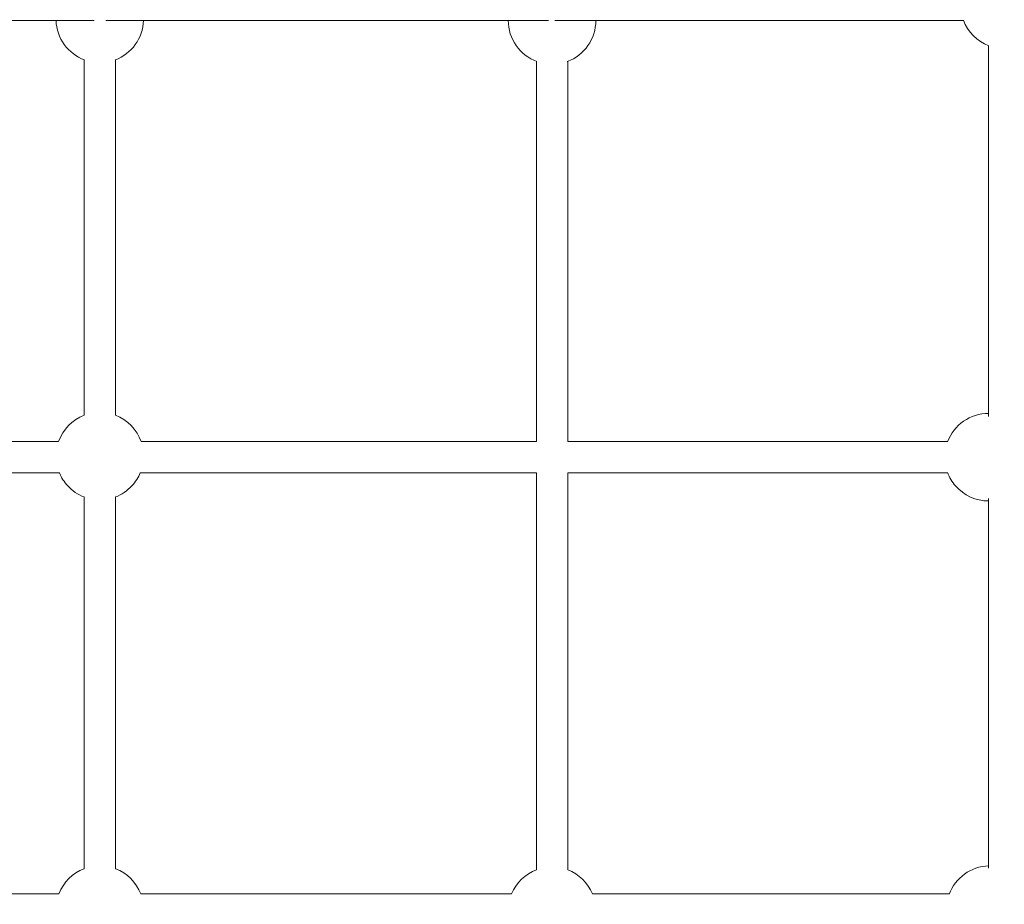
# Model space of a CAD drawing. Units: millimetres. Extents: x 968 to 14588, y 1874 to 11830.
# Drawn here: x 4890 to 5456, y 4854 to 5363 of the extents above; entities that cross this region are included whole.
import ezdxf

# ---------------------------------------------------------------- set-up
doc = ezdxf.new("R2010")
doc.units = ezdxf.units.MM
doc.header["$MEASUREMENT"] = 0
doc.linetypes.add('DGN Style 2', pattern=[462.285422, 277.371253, -184.914169])
for name, color, linetype, lineweight in [('Level 15', 7, 'Continuous', 0), ('themes2 - Level 26', 7, 'Continuous', 0), ('themes2 - Level 27', 7, 'Continuous', 0)]:
    doc.layers.add(name, color=color, linetype=linetype, lineweight=lineweight)

msp = doc.modelspace()

# ---------------------------------------------------------------- linework, layer by layer
at = {"layer": 'Level 15', "color": 7, "linetype": 'DGN Style 2', "lineweight": 13}
msp.add_rational_spline([(8207.33, 10597.62), (8192.98, 10650.79), (8178.64, 10703.97), (7875.19, 11828.8), (6710.14, 11828.8), (6466.44, 11828.8), (6222.74, 11828.8), (5057.69, 11828.8), (4754.23, 10703.97), (4739.89, 10650.79), (4725.54, 10597.62), (4546.28, 10340.23), (4485.18, 10032.58), (3850.9, 10032.59), (3216.63, 10032.59), (2545.81, 10032.59), (2098.6, 9532.59), (2033.77, 9532.59), (1968.94, 9532.59), (968.94, 9532.59), (968.94, 8532.59), (968.94, 8285.16), (968.94, 8037.73), (968.94, 7037.73), (1968.94, 7037.73), (2033.77, 7037.73), (2098.6, 7037.73), (2147.42, 6983.14), (2201.33, 6933.57), (1966.44, 6479.62), (1966.44, 5968.49), (1966.44, 4977.85), (1966.44, 3987.21), (1966.44, 1887.21), (4066.44, 1887.21), (5048.94, 1887.21), (6031.44, 1887.21), (7938.41, 1887.21), (8121.71, 3785.35), (8494.07, 3785.35), (8866.44, 3785.35), (9829.63, 3785.35), (10458.01, 4515.35), (11522.41, 4515.35), (12586.81, 4515.35), (14586.81, 4515.35), (14586.81, 6015.35), (14586.81, 6395.35), (14586.81, 6775.35), (14586.81, 8275.35), (12586.81, 8275.35), (11522.41, 8275.35), (10458.01, 8275.35), (9829.63, 9005.35), (8866.44, 9005.35), (8697.87, 9005.35), (8529.3, 9005.35), (8512.56, 9129.11), (8476.44, 9248.66), (8476.44, 9494.51), (8476.44, 9740.35), (8476.44, 10211.22), (8207.33, 10597.62)], [1, 1, 1, 0.79387104691, 1, 1, 1, 0.79387104691, 1, 1, 1, 0.978828985813, 1, 1, 1, 0.912870929175, 1, 1, 1, 0.707106781187, 1, 1, 1, 0.707106781187, 1, 1, 1, 0.998810276323, 1, 0.97163429196, 1, 1, 1, 0.707106781187, 1, 1, 1, 0.740311910584, 1, 1, 1, 0.908950205562, 1, 1, 1, 0.707106781138, 1, 1, 1, 0.707106781138, 1, 1, 1, 0.908950205562, 1, 1, 1, 0.996839119426, 1, 1, 1, 0.954094892366, 1], degree=2, knots=[0, 0, 0, 0.032258, 0.032258, 0.064516, 0.064516, 0.096774, 0.096774, 0.129032, 0.129032, 0.16129, 0.16129, 0.193548, 0.193548, 0.225806, 0.225806, 0.258065, 0.258065, 0.290323, 0.290323, 0.322581, 0.322581, 0.354839, 0.354839, 0.387097, 0.387097, 0.419355, 0.419355, 0.451613, 0.451613, 0.483871, 0.483871, 0.516129, 0.516129, 0.548387, 0.548387, 0.580645, 0.580645, 0.612903, 0.612903, 0.645161, 0.645161, 0.677419, 0.677419, 0.709677, 0.709677, 0.741935, 0.741935, 0.774194, 0.774194, 0.806452, 0.806452, 0.83871, 0.83871, 0.870968, 0.870968, 0.903226, 0.903226, 0.935484, 0.935484, 0.967742, 0.967742, 1, 1, 1], dxfattribs=at)
at = {"layer": 'themes2 - Level 26', "color": 7, "linetype": 'Continuous', "lineweight": 13}
for centre, start, end in [((4935.94, 5363.05), 181.9748, 249.6373), ((4935.94, 5363.05), 290.3627, 358.0252), ((5195.94, 5362.11), 179.8305, 249.6343), ((5195.94, 5362.11), 290.3657, 0), ((5195.94, 5362.11), 0, 0.1695), ((5455.94, 5371.19), 200.6103, 249.3897), ((4935.94, 5111.8), 110.9638, 160.5191), ((4935.94, 5111.8), 19.2794, 69.0362), ((5446.86, 5111.19), 89.8305, 159.6343), ((4935.94, 5111.8), 202.4591, 222.8198), ((4935.94, 5111.8), 317.1802, 337.7433), ((5446.86, 5111.19), 200.3657, 220.9524), ((4935.94, 5111.8), 222.7931, 249.1041), ((4935.94, 5111.8), 290.8959, 317.2069), ((5446.86, 5111.19), 220.9265, 270.1695), ((4935.94, 4851.19), 110.9159, 159.0362), ((4935.94, 4851.19), 20.9159, 69.0841), ((5195.94, 4850.58), 110.9154, 157.5414), ((5195.94, 4850.58), 22.4601, 69.0846), ((5447.8, 4851.19), 91.9748, 159.6373)]:
    msp.add_arc(centre, 25.16, start, end, dxfattribs=at)
at = {"layer": 'themes2 - Level 27', "color": 7, "linetype": 'Continuous', "lineweight": 13}
for p, q in [((4698.04, 5362.19), (4932.74, 5362.19)), ((4939.49, 5362.19), (5193.82, 5362.19)), ((5197.62, 5362.19), (5432.5, 5362.19)), ((5446.94, 5347.7), (5446.94, 5134.49)), ((4926.94, 5339.56), (4926.94, 5135.27)), ((4944.94, 5135.27), (4944.94, 5339.56)), ((5186.94, 5338.62), (5186.94, 5120.17)), ((5204.94, 5120.19), (5204.94, 5338.62)), ((4912.22, 5120.19), (4701.09, 5120.19)), ((5186.95, 5120.19), (4959.65, 5120.19)), ((5423.37, 5120.19), (5204.94, 5120.19)), ((4693.27, 5102.19), (4912.69, 5102.19)), ((4959.18, 5102.19), (5186.94, 5102.19)), ((5186.94, 5102.19), (5186.94, 5094.7)), ((5204.92, 5102.19), (5423.37, 5102.19)), ((5204.94, 5094.7), (5204.94, 5102.21)), ((5186.94, 5094.71), (5186.94, 4874.06)), ((5204.94, 4874.06), (5204.94, 5094.71)), ((4926.94, 5088.32), (4926.94, 4874.67)), ((4944.94, 4874.67), (4944.94, 5088.32)), ((5446.94, 5087.44), (5446.94, 4875.07)), ((4912.45, 4860.19), (4701.08, 4860.19)), ((5172.69, 4860.19), (4959.43, 4860.19)), ((5424.31, 4860.19), (5219.14, 4860.19))]:
    msp.add_line(p, q, dxfattribs=at)

doc.saveas('drawing.dxf')
